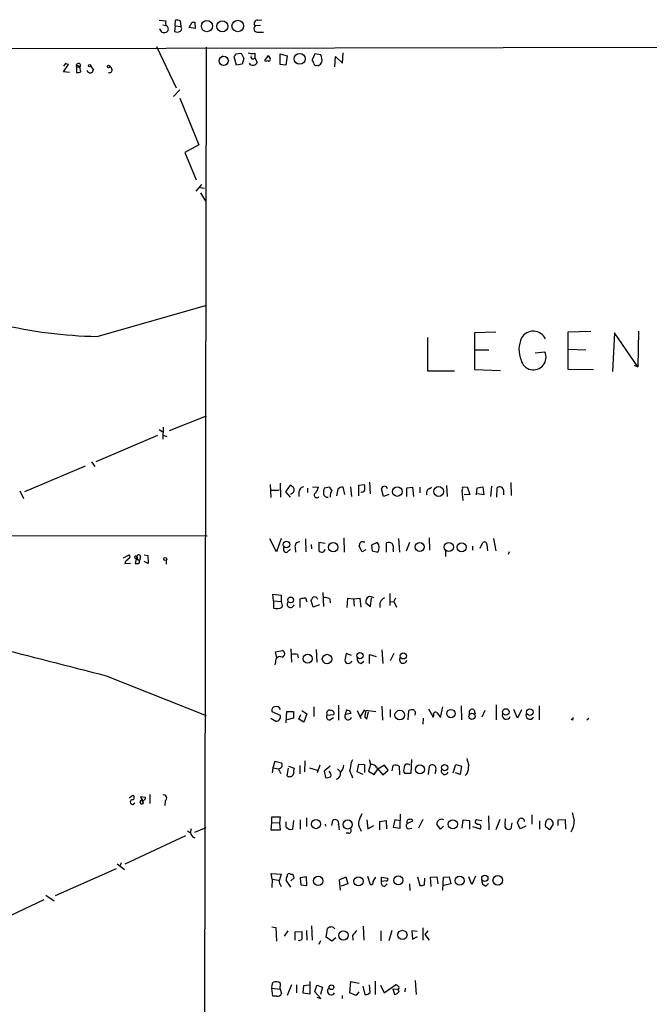
# Model space of a CAD drawing. Extents: x 3 to 1054, y 181226 to 182116.
# Drawn here: x 830 to 933, y 181913 to 182074 of the extents above; entities that cross this region are included whole.
import ezdxf

# ---------------------------------------------------------------- set-up
doc = ezdxf.new("R2010")
doc.units = 0
doc.header["$MEASUREMENT"] = 0
doc.layers.add('MAIN', color=5, linetype='CONTINUOUS')

msp = doc.modelspace()

# ---------------------------------------------------------------- linework, layer by layer
at = {"layer": 'MAIN'}
for p, q in [((852.424, 182074.3575), (853.5247, 182074.2728)), ((855.0487, 182073.4261), (855.1333, 182074.3575)), ((855.8953, 182074.2728), (855.98, 182073.3415)), ((868.5953, 182074.3575), (869.2727, 182074.4421)), ((853.0167, 182073.5955), (853.5247, 182073.5108)), ((855.0487, 182073.4261), (854.964, 182072.4948)), ((855.0487, 182073.4261), (855.98, 182073.3415)), ((857.3347, 182073.1721), (857.8427, 182074.0188)), ((858.3507, 182073.0028), (857.3347, 182073.1721)), ((857.8427, 182074.0188), (858.266, 182074.0188)), ((857.8427, 182074.0188), (858.266, 182074.0188)), ((858.266, 182074.0188), (858.3507, 182073.0028)), ((869.0187, 182073.5108), (868.172, 182073.4261)), ((868.5107, 182072.4101), (869.5267, 182072.4101)), ((545.2533, 182069.1081), (1051.3907, 182070.2088)), ((852.0007, 182070.0395), (855.218, 182063.2661)), ((860.1287, 182069.9548), (859.7053, 181830.7715)), ((862.838, 182068.5155), (862.584, 182068.2615)), ((865.124, 182066.9915), (864.7007, 182068.3461)), ((865.0393, 182068.8541), (865.886, 182068.9388)), ((865.886, 182068.9388), (866.3093, 182068.0921)), ((866.3093, 182068.0921), (866.0553, 182067.1608)), ((868.0873, 182068.9388), (868.0873, 182068.1768)), ((868.0873, 182068.1768), (868.5107, 182067.4995)), ((870.2887, 182068.6001), (869.696, 182067.7535)), ((870.2887, 182068.6001), (870.6273, 182068.0921)), ((870.2887, 182068.6001), (870.6273, 182068.0921)), ((872.236, 182067.0761), (872.236, 182068.8541)), ((872.236, 182068.8541), (873.4213, 182068.5155)), ((873.4213, 182068.5155), (873.1673, 182066.9915)), ((877.9087, 182068.8541), (877.4853, 182067.8381)), ((878.9247, 182068.6848), (877.9087, 182068.8541)), ((881.2107, 182066.7375), (881.2953, 182068.4308)), ((881.2953, 182068.4308), (882.4807, 182067.3301)), ((882.4807, 182067.3301), (882.5653, 182069.0235)), ((837.0993, 182067.2455), (836.7607, 182066.8221)), ((836.7607, 182065.8908), (837.6073, 182067.0761)), ((838.8773, 182066.7375), (838.8773, 182065.8061)), ((838.8773, 182066.7375), (839.47, 182066.6528)), ((839.3007, 182066.8221), (839.47, 182066.6528)), ((839.6393, 182065.8908), (839.47, 182066.6528)), ((841.248, 182066.8221), (841.6713, 182066.1448)), ((866.0553, 182067.1608), (865.124, 182066.9915)), ((873.1673, 182066.9915), (872.236, 182067.0761)), ((878.332, 182066.9915), (878.5013, 182066.9068)), ((837.7767, 182065.8061), (836.7607, 182065.8908)), ((855.8107, 182062.9275), (854.7947, 182061.8268)), ((855.8107, 182061.5728), (858.9433, 182053.9528)), ((858.9433, 182053.9528), (856.6573, 182052.6828)), ((856.6573, 182052.6828), (858.52, 182048.1955)), ((859.3667, 182047.4335), (858.4353, 182046.3328)), ((859.1127, 182046.9255), (859.8747, 182046.8408)), ((859.1973, 182046.0788), (860.044, 182044.7241)), ((842.264, 182022.5415), (860.044, 182027.6215)), ((907.542, 182023.2188), (904.0707, 182023.1341)), ((904.0707, 182023.1341), (904.0707, 182017.1228)), ((919.3953, 182023.3035), (923.1207, 182023.3881)), ((919.3953, 182017.1228), (919.3953, 182023.3035)), ((927.0153, 182023.1341), (926.6767, 182016.7841)), ((930.8253, 182017.5461), (927.0153, 182023.1341)), ((930.91, 182023.3881), (930.8253, 182017.5461)), ((896.366, 182022.3721), (896.366, 182016.8688)), ((906.4413, 182020.2555), (904.0707, 182020.2555)), ((913.9767, 182019.8321), (915.5853, 182020.0015)), ((919.3953, 182020.4248), (922.274, 182020.3401)), ((930.2327, 182017.8001), (930.8253, 182017.5461)), ((896.366, 182016.8688), (900.7687, 182016.8688)), ((904.0707, 182017.1228), (908.304, 182016.9535)), ((923.544, 182017.0381), (919.3953, 182017.1228)), ((854.1173, 182007.1321), (860.2133, 182009.5028)), ((852.424, 182007.3015), (853.0167, 182006.8781)), ((853.1013, 182007.6401), (853.0167, 182005.6928)), ((852.17, 182006.2855), (842.0947, 182001.9675)), ((853.1013, 182006.3701), (853.694, 182006.1161)), ((841.3327, 182001.9675), (841.9253, 182001.2055)), ((840.3167, 182001.2901), (830.4107, 181997.0568)), ((872.236, 181998.4961), (872.3207, 181996.2101)), ((886.8833, 181998.6655), (886.968, 181996.7181)), ((909.9973, 181998.5808), (910.082, 181996.4641)), ((829.6487, 181997.2261), (830.2413, 181995.9561)), ((870.6273, 181998.2421), (870.712, 181996.1255)), ((870.7967, 181997.3108), (872.0667, 181997.3108)), ((873.1673, 181997.0568), (873.9293, 181998.1575)), ((873.9293, 181996.2101), (873.1673, 181997.0568)), ((875.284, 181996.9721), (875.284, 181996.2948)), ((876.7233, 181997.6495), (876.7233, 181996.9721)), ((877.57, 181997.9035), (878.5013, 181997.8188)), ((880.364, 181997.8188), (879.4327, 181997.6495)), ((881.7187, 181997.4801), (881.4647, 181996.3795)), ((882.8193, 181996.6335), (882.5653, 181997.8188)), ((883.7507, 181997.9035), (883.92, 181996.2948)), ((885.1053, 181998.1575), (886.0367, 181998.2421)), ((885.1053, 181996.3795), (885.1053, 181998.1575)), ((889.1693, 181996.2948), (888.8307, 181997.5648)), ((892.9793, 181997.7341), (893.9107, 181997.8188)), ((892.9793, 181996.2948), (892.9793, 181997.7341)), ((893.9107, 181997.8188), (894.08, 181996.2948)), ((895.096, 181997.8188), (895.096, 181996.8875)), ((896.62, 181997.5648), (897.0433, 181997.8188)), ((899.4987, 181998.0728), (899.5833, 181996.2948)), ((902.208, 181995.6175), (902.0387, 181997.2261)), ((902.1233, 181997.8188), (902.8853, 181997.9035)), ((902.8853, 181997.9035), (903.3087, 181996.6335)), ((904.4093, 181996.5488), (904.494, 181997.7341)), ((904.494, 181997.7341), (905.4253, 181997.9035)), ((905.5947, 181996.5488), (904.5787, 181996.7181)), ((905.4253, 181997.9035), (905.5947, 181996.5488)), ((906.8647, 181997.9881), (906.6953, 181996.2948)), ((907.7113, 181996.2101), (907.796, 181997.7341)), ((908.812, 181997.3108), (908.812, 181996.5488)), ((890.016, 181996.6335), (889.1693, 181996.2948)), ((903.3087, 181996.6335), (902.3773, 181996.5488)), ((814.4087, 181989.9448), (860.298, 181989.8601)), ((871.6433, 181987.2355), (870.5427, 181989.3521)), ((872.4053, 181989.4368), (871.6433, 181987.2355)), ((876.3847, 181989.3521), (876.4693, 181987.2355)), ((879.602, 181988.5901), (878.586, 181988.7595)), ((878.586, 181988.7595), (878.586, 181987.4048)), ((882.65, 181989.5215), (882.7347, 181987.1508)), ((885.8673, 181988.8441), (886.1213, 181988.8441)), ((888.1533, 181988.7595), (887.222, 181988.3361)), ((889.6773, 181987.1508), (889.6773, 181988.6748)), ((891.6247, 181989.4368), (891.794, 181987.1508)), ((893.4027, 181988.7595), (892.8947, 181987.3201)), ((896.62, 181989.5215), (896.7047, 181987.4895)), ((905.002, 181987.8281), (905.4253, 181988.7595)), ((907.2033, 181989.4368), (907.542, 181987.4048)), ((873.4213, 181987.1508), (873.9293, 181987.6588)), ((874.6913, 181987.9128), (874.776, 181987.1508)), ((877.316, 181988.4208), (877.4007, 181987.7435)), ((885.698, 181987.2355), (885.19, 181988.1668)), ((886.2907, 181987.5741), (885.698, 181987.2355)), ((887.222, 181988.3361), (887.3067, 181987.4048)), ((887.3067, 181987.4048), (888.238, 181987.1508)), ((890.778, 181987.5741), (890.778, 181987.2355)), ((899.3293, 181987.4048), (899.3293, 181986.4735)), ((903.732, 181988.1668), (903.732, 181987.4895)), ((906.1027, 181988.4208), (906.1873, 181987.4048)), ((909.7433, 181987.2355), (909.574, 181986.8121)), ((846.582, 181986.2195), (847.5133, 181986.7275)), ((846.9207, 181985.6268), (846.836, 181985.2881)), ((848.7833, 181986.4735), (848.5293, 181985.2881)), ((848.868, 181986.0501), (848.6987, 181986.1348)), ((848.6987, 181986.1348), (849.2067, 181985.7961)), ((849.376, 181986.3888), (849.2067, 181985.7961)), ((849.9687, 181986.7275), (850.5613, 181986.6428)), ((850.646, 181985.2881), (849.9687, 181985.6268)), ((850.5613, 181986.6428), (850.646, 181985.2881)), ((853.6093, 181985.8808), (853.6093, 181985.2035)), ((846.836, 181985.2881), (847.7673, 181985.3728)), ((871.1353, 181979.1921), (871.0507, 181980.2928)), ((871.0507, 181980.2928), (872.4053, 181980.1235)), ((871.1353, 181979.1921), (872.4053, 181979.1075)), ((871.1353, 181979.1921), (871.1353, 181978.0068)), ((872.4053, 181980.1235), (872.4053, 181979.1075)), ((875.538, 181978.0915), (875.538, 181979.5308)), ((876.554, 181979.1921), (876.6387, 181979.0228)), ((877.6547, 181978.1761), (877.316, 181979.2768)), ((879.2633, 181980.5468), (879.348, 181978.2608)), ((880.364, 181979.5308), (880.4487, 181978.8535)), ((883.2427, 181978.0915), (883.3273, 181979.6155)), ((883.3273, 181979.6155), (884.2587, 181979.5308)), ((884.2587, 181979.5308), (885.2747, 181979.6155)), ((884.2587, 181979.5308), (884.3433, 181978.3455)), ((885.2747, 181979.6155), (885.444, 181978.1761)), ((887.0527, 181978.2608), (887.222, 181979.7001)), ((890.1853, 181980.3775), (890.1853, 181978.4301)), ((890.27, 181979.0228), (890.8627, 181979.1075)), ((891.1167, 181979.6155), (890.8627, 181979.1075)), ((890.8627, 181979.1075), (891.286, 181978.1761)), ((878.6707, 181978.5148), (877.6547, 181978.1761)), ((886.2907, 181978.8535), (887.0527, 181978.2608)), ((871.474, 181970.8101), (872.6593, 181971.0641)), ((874.014, 181971.3181), (874.0987, 181969.1168)), ((878.1627, 181971.2335), (878.2473, 181969.1168)), ((888.9153, 181971.1488), (889.0847, 181968.9475)), ((871.728, 181969.8788), (871.474, 181970.8101)), ((875.1147, 181970.3868), (875.1993, 181969.8788)), ((883.0733, 181970.5561), (882.8193, 181969.4555)), ((883.92, 181970.2175), (883.0733, 181970.5561)), ((885.5287, 181968.9475), (885.952, 181969.2861)), ((886.8833, 181968.9475), (886.8833, 181970.3868)), ((886.8833, 181970.3868), (887.984, 181970.0481)), ((890.8627, 181970.5561), (890.27, 181969.3708)), ((871.474, 181969.2015), (871.3893, 181968.6935)), ((843.788, 181966.9155), (860.1287, 181960.3961)), ((875.792, 181961.2428), (876.6387, 181960.6501)), ((877.7393, 181961.8355), (877.7393, 181960.2268)), ((881.8033, 181962.0895), (881.8033, 181959.6341)), ((883.158, 181961.3275), (883.5813, 181961.2428)), ((883.5813, 181961.2428), (883.8353, 181960.7348)), ((883.5813, 181961.2428), (883.8353, 181960.7348)), ((884.8513, 181961.2428), (885.444, 181959.8881)), ((886.0367, 181961.3275), (885.3593, 181960.2268)), ((887.8993, 181960.9888), (886.2907, 181961.2428)), ((888.9153, 181961.9201), (889, 181959.6341)), ((890.27, 181961.4121), (890.27, 181960.1421)), ((893.2333, 181959.7188), (893.318, 181961.2428)), ((896.5353, 181961.4968), (897.2973, 181960.1421)), ((898.4827, 181960.0575), (898.906, 181961.8355)), ((901.8693, 181962.0048), (901.954, 181959.7188)), ((903.986, 181961.4121), (904.1553, 181960.6501)), ((905.764, 181961.2428), (905.256, 181960.1421)), ((907.6267, 181962.1741), (907.6267, 181959.7188)), ((911.098, 181959.9728), (910.5053, 181961.4121)), ((911.7753, 181961.3275), (911.098, 181959.9728)), ((914.654, 181962.0048), (914.654, 181959.7188)), ((870.712, 181959.9728), (871.5587, 181959.4648)), ((872.3207, 181960.3961), (870.966, 181960.9888)), ((873.252, 181959.2108), (873.3367, 181961.0735)), ((873.3367, 181961.0735), (874.4373, 181961.0735)), ((874.4373, 181959.9728), (873.4213, 181959.7188)), ((874.4373, 181961.0735), (874.4373, 181959.9728)), ((875.284, 181959.8035), (875.6227, 181960.5655)), ((876.1307, 181959.2955), (875.284, 181959.8035)), ((876.6387, 181960.6501), (876.1307, 181959.2955)), ((879.9407, 181960.4808), (881.0413, 181960.5655)), ((880.364, 181959.7188), (880.9567, 181960.0575)), ((883.8353, 181960.7348), (882.904, 181960.5655)), ((886.1213, 181960.1421), (886.46, 181959.8035)), ((886.46, 181959.8035), (886.714, 181960.9888)), ((895.6887, 181959.9728), (895.604, 181958.9568)), ((897.89, 181960.9041), (898.4827, 181960.0575)), ((920.1573, 181959.6341), (919.9033, 181959.8035)), ((922.782, 181959.8881), (922.4433, 181959.6341)), ((883.92, 181952.7761), (884.174, 181953.1995)), ((886.7987, 181953.1995), (887.0527, 181952.3528)), ((893.7413, 181953.1995), (893.6567, 181950.9135)), ((871.0507, 181951.8448), (870.966, 181950.9981)), ((871.3893, 181952.8608), (871.0507, 181951.8448)), ((871.0507, 181951.8448), (871.982, 181951.6755)), ((872.49, 181952.6068), (871.3893, 181952.8608)), ((873.4213, 181950.4901), (873.5907, 181951.7601)), ((873.5907, 181952.0988), (874.522, 181951.7601)), ((875.4533, 181952.1835), (875.4533, 181950.8288)), ((876.3, 181952.9455), (876.2153, 181951.1675)), ((877.062, 181951.8448), (878.332, 181951.4215)), ((878.7553, 181952.2681), (878.332, 181950.9981)), ((880.4487, 181952.0988), (879.4327, 181951.2521)), ((881.634, 181951.6755), (882.142, 181951.1675)), ((884.8513, 181951.1675), (885.1053, 181952.4375)), ((885.1053, 181952.4375), (886.0367, 181952.3528)), ((886.0367, 181952.3528), (886.0367, 181951.0828)), ((887.0527, 181952.3528), (886.714, 181951.2521)), ((887.6453, 181950.7441), (888.238, 181951.5908)), ((888.0687, 181951.8448), (889.0847, 181950.6595)), ((889.3387, 181952.2681), (888.238, 181951.5908)), ((889.9313, 181951.4215), (889.3387, 181952.2681)), ((890.6087, 181951.3368), (890.778, 181952.1835)), ((891.7093, 181952.0988), (891.794, 181950.6595)), ((896.5353, 181950.7441), (896.7047, 181952.0988)), ((900.5993, 181950.9981), (901.0227, 181952.3528)), ((901.0227, 181952.3528), (901.954, 181952.0988)), ((901.954, 181952.0988), (901.7, 181950.7441)), ((879.4327, 181951.2521), (879.6867, 181950.2361)), ((885.8673, 181950.7441), (884.8513, 181951.1675)), ((886.714, 181951.2521), (887.6453, 181950.7441)), ((889.0847, 181950.6595), (889.9313, 181951.4215)), ((893.6567, 181950.9135), (892.6407, 181950.9135)), ((897.7207, 181951.4215), (897.5513, 181950.8288)), ((901.7, 181950.7441), (900.938, 181950.9981)), ((902.8853, 181950.9135), (902.5467, 181950.5748)), ((847.5133, 181946.9341), (848.106, 181947.3575)), ((849.376, 181947.1035), (849.7993, 181946.0028)), ((849.376, 181947.1035), (850.2227, 181947.0188)), ((849.376, 181947.1035), (849.7147, 181946.5108)), ((850.9, 181947.4421), (850.9, 181946.0028)), ((848.106, 181945.8335), (848.4447, 181946.0875)), ((849.7147, 181946.5108), (849.7993, 181946.0028)), ((853.44, 181946.4261), (853.3553, 181945.6641)), ((870.8813, 181942.8701), (870.8813, 181943.8015)), ((870.8813, 181943.8015), (872.236, 181943.8015)), ((872.236, 181943.8015), (872.1513, 181942.7855)), ((876.554, 181943.6321), (876.554, 181942.1928)), ((891.8787, 181941.9388), (891.9633, 181944.2248)), ((906.3567, 181943.9708), (906.4413, 181941.6848)), ((913.4687, 181944.1401), (913.4687, 181942.6161)), ((858.266, 181941.2615), (860.1287, 181942.0235)), ((870.7967, 181941.6001), (870.8813, 181942.8701)), ((870.8813, 181942.8701), (872.1513, 181942.7855)), ((872.1513, 181942.7855), (872.236, 181941.6001)), ((873.252, 181942.1081), (873.252, 181942.9548)), ((874.4373, 181943.2088), (874.268, 181941.7695)), ((875.538, 181943.2935), (875.538, 181941.7695)), ((879.602, 181942.6161), (879.6867, 181942.2775)), ((880.7027, 181942.3621), (880.872, 181943.2088)), ((881.8033, 181942.5315), (881.888, 181941.6848)), ((885.3593, 181941.8541), (885.5287, 181941.4308)), ((886.46, 181943.2935), (886.6293, 181941.8541)), ((886.6293, 181941.8541), (887.5607, 181942.3621)), ((888.5767, 181943.0395), (889.5927, 181943.2088)), ((888.5767, 181941.6848), (888.5767, 181943.0395)), ((889.5927, 181943.2088), (889.6773, 181941.8541)), ((891.032, 181943.2935), (890.778, 181942.1081)), ((890.778, 181942.1081), (891.8787, 181941.9388)), ((891.8787, 181943.1241), (891.032, 181943.2935)), ((893.064, 181942.7008), (893.9953, 181943.1241)), ((893.2333, 181941.8541), (893.826, 181941.9388)), ((895.604, 181943.3781), (894.9267, 181941.9388)), ((898.4827, 181941.7695), (897.89, 181942.6161)), ((898.9907, 181942.2775), (898.4827, 181941.7695)), ((902.0387, 181941.9388), (902.208, 181943.2935)), ((902.208, 181943.2935), (903.224, 181943.2088)), ((903.224, 181943.2088), (903.224, 181941.7695)), ((903.732, 181942.1928), (905.002, 181941.8541)), ((904.5787, 181942.5315), (904.1553, 181942.7855)), ((904.4093, 181943.3781), (905.256, 181943.2088)), ((908.2193, 181943.3781), (907.542, 181941.6848)), ((909.066, 181942.5315), (909.1507, 181943.4628)), ((910.1667, 181942.7855), (909.9973, 181941.8541)), ((911.5213, 181941.8541), (911.098, 181942.7855)), ((912.4527, 181942.2775), (911.5213, 181941.8541)), ((914.7387, 181943.1241), (914.7387, 181941.7695)), ((916.94, 181942.6161), (916.3473, 181941.6848)), ((917.7867, 181943.2935), (918.8873, 181943.3781)), ((917.7867, 181942.3621), (917.7867, 181943.2935)), ((918.8873, 181943.3781), (918.972, 181941.7695)), ((856.742, 181940.6688), (846.836, 181936.0121)), ((857.0807, 181941.5155), (857.5887, 181941.1768)), ((872.236, 181941.6001), (870.7967, 181941.6001)), ((883.4967, 181941.0921), (883.0733, 181941.0921)), ((845.566, 181936.0968), (846.7513, 181935.1655)), ((846.2433, 181936.2661), (846.074, 181935.8428)), ((845.3967, 181935.2501), (835.406, 181930.8475)), ((870.966, 181933.5568), (870.7967, 181934.4881)), ((870.7967, 181934.4881), (872.4053, 181934.4035)), ((872.4053, 181934.4035), (872.1513, 181933.4721)), ((873.9293, 181934.4035), (874.268, 181934.4035)), ((874.522, 181933.8108), (874.014, 181933.3028)), ((876.554, 181933.9801), (875.538, 181933.8108)), ((875.538, 181933.8108), (875.6227, 181932.6255)), ((876.6387, 181932.5408), (876.554, 181933.9801)), ((881.9727, 181933.4721), (882.9887, 181933.9801)), ((882.9887, 181933.9801), (883.3273, 181932.7948)), ((886.5447, 181934.0648), (886.968, 181932.7101)), ((887.476, 181933.2181), (887.8993, 181933.8955)), ((888.8307, 181933.2181), (888.8307, 181933.8955)), ((888.8307, 181933.8955), (889.8467, 181933.7261)), ((894.7573, 181933.9801), (895.096, 181932.5408)), ((896.874, 181933.8955), (897.89, 181933.9801)), ((896.9587, 181932.3715), (896.874, 181933.8955)), ((897.89, 181933.9801), (898.0593, 181932.7948)), ((898.906, 181931.7788), (898.9907, 181933.8955)), ((898.9907, 181933.8955), (899.922, 181933.9801)), ((899.922, 181933.9801), (900.176, 181932.7948)), ((903.6473, 181932.7101), (903.1393, 181933.9801)), ((904.24, 181934.0648), (903.6473, 181932.7101)), ((870.966, 181933.5568), (870.8813, 181932.2021)), ((870.966, 181933.5568), (871.982, 181933.3875)), ((872.236, 181932.7101), (872.4053, 181932.3715)), ((874.014, 181932.2868), (873.252, 181933.3875)), ((875.6227, 181932.6255), (876.6387, 181932.5408)), ((882.142, 181931.7788), (881.9727, 181933.4721)), ((883.3273, 181932.7948), (882.2267, 181932.4561)), ((889.5927, 181933.3028), (888.8307, 181933.2181)), ((889.3387, 181932.3715), (889.762, 181932.7948)), ((893.4027, 181932.7948), (893.4873, 181931.6941)), ((895.858, 181932.6255), (895.9427, 181933.7261)), ((900.176, 181932.7948), (899.0753, 181932.5408)), ((905.9333, 181932.4561), (906.3567, 181932.8795)), ((833.882, 181930.9321), (835.2367, 181930.0008)), ((833.5433, 181930.1701), (823.8067, 181925.5981)), ((870.8813, 181925.7675), (871.5587, 181925.6828)), ((877.4007, 181925.9368), (877.4853, 181923.5661)), ((885.8673, 181925.8521), (885.952, 181923.5661)), ((871.5587, 181925.6828), (871.6433, 181923.3968)), ((873.506, 181925.0901), (872.9133, 181924.2435)), ((874.6913, 181924.9208), (875.792, 181925.0055)), ((874.6913, 181923.5661), (874.6913, 181924.9208)), ((876.554, 181925.1748), (876.6387, 181923.5661)), ((879.7713, 181924.0741), (880.0253, 181925.5135)), ((884.0893, 181924.3281), (884.174, 181923.5661)), ((888.746, 181925.0901), (888.746, 181923.4815)), ((890.524, 181925.1748), (890.016, 181923.4815)), ((894.6727, 181925.0055), (893.826, 181925.0901)), ((893.826, 181925.0901), (893.9107, 181923.7355)), ((893.9107, 181923.7355), (894.7573, 181924.1588)), ((895.604, 181925.5981), (895.604, 181923.5661)), ((896.4507, 181925.0901), (895.9427, 181924.4975)), ((895.9427, 181924.4975), (896.62, 181923.5661)), ((878.84, 181923.4815), (878.586, 181922.8888)), ((880.7027, 181923.3968), (879.7713, 181924.0741)), ((881.38, 181923.9895), (880.7027, 181923.3968)), ((872.236, 181915.5228), (872.3207, 181916.4541)), ((874.0987, 181916.2848), (873.4213, 181914.5068)), ((874.9453, 181916.2848), (874.9453, 181914.9301)), ((876.046, 181916.1155), (875.9613, 181914.9301)), ((877.062, 181916.2001), (876.046, 181916.1155)), ((877.1467, 181914.7608), (877.1467, 181916.7928)), ((877.9087, 181915.0995), (878.2473, 181916.2001)), ((878.2473, 181916.2001), (879.1787, 181915.8615)), ((883.666, 181914.9301), (883.8353, 181916.7928)), ((883.8353, 181916.7928), (885.19, 181916.5388)), ((885.7827, 181916.0308), (886.1213, 181914.6761)), ((886.968, 181915.0148), (886.8833, 181916.2848)), ((887.8147, 181916.8775), (887.8147, 181914.6761)), ((888.6613, 181916.2001), (889.254, 181914.9301)), ((889.254, 181914.9301), (891.1167, 181916.2848)), ((894.334, 181916.9621), (894.5033, 181914.6761)), ((870.8813, 181915.6921), (872.236, 181915.5228)), ((871.0507, 181914.4221), (870.8813, 181915.6921)), ((871.6433, 181914.4221), (871.0507, 181914.4221)), ((872.236, 181915.5228), (872.49, 181914.8455)), ((875.9613, 181914.9301), (877.1467, 181914.7608)), ((878.9247, 181913.9988), (877.9087, 181915.0995)), ((879.1787, 181915.8615), (878.84, 181914.6761)), ((882.396, 181914.5068), (882.396, 181913.9988)), ((884.682, 181914.5068), (883.666, 181914.9301)), ((885.1053, 181915.0995), (884.682, 181914.5068)), ((890.6933, 181915.6075), (891.54, 181915.5228)), ((890.6933, 181915.6075), (890.9473, 181914.6761)), ((891.7093, 181915.1841), (891.54, 181915.5228)), ((892.7253, 181915.6921), (892.6407, 181915.0995)), ((878.2473, 181914.2528), (878.9247, 181913.9988))]:
    msp.add_line(p, q, dxfattribs=at)
for centre, radius in [((860.2638, 182073.3912), 0.9182), ((862.7767, 182073.35), 0.9115), ((865.3079, 182073.4086), 0.9453), ((863.0124, 182067.6959), 0.7523), ((875.4455, 182068.0234), 0.8967), ((841.0786, 182066.9068), 0.1893), ((844.1689, 182066.7798), 0.2158), ((891.4346, 181997.094), 0.7768), ((898.1896, 181997.1146), 0.8052), ((873.2943, 181988.4209), 0.5421), ((880.932, 181987.9874), 0.763), ((895.107, 181988.0369), 0.7353), ((899.8637, 181988.0138), 0.7497), ((901.9748, 181987.965), 0.7471), ((853.4399, 181986.0502), 0.2394), ((873.9696, 181979.3346), 0.4733), ((876.7589, 181969.7115), 0.7402), ((879.9238, 181969.6616), 0.7709), ((885.3139, 181970.2011), 0.5041), ((892.4153, 181970.1694), 0.5041), ((891.8387, 181960.4671), 0.7951), ((900.2194, 181960.7044), 0.6938), ((909.1838, 181960.9825), 0.5358), ((913.1126, 181960.956), 0.5417), ((903.6543, 181960.2579), 0.5247), ((895.132, 181951.5588), 0.7363), ((899.1733, 181951.8404), 0.5057), ((878.1168, 181942.6146), 0.7631), ((883.3042, 181942.5448), 0.7464), ((900.5262, 181942.5655), 0.7459), ((878.4789, 181933.2974), 0.7546), ((885.0742, 181933.2225), 0.7491), ((891.5879, 181933.3825), 0.73), ((901.6434, 181933.3256), 0.7271), ((905.7612, 181933.7268), 0.5138), ((907.8759, 181933.3909), 0.7827), ((882.609, 181924.3505), 0.7595), ((892.2722, 181924.4445), 0.7486), ((880.6518, 181915.8647), 0.3855)]:
    msp.add_circle(centre, radius, dxfattribs=at)
for centre, radius, start, end in [((854.2722, 182073.9764), 0.8041, 158.370598, 232.142514), ((855.3447, 182072.7893), 1.5824, 69.637627, 97.677432), ((868.548, 182073.8171), 0.5425, 84.997777, 226.120374), ((853.2614, 182073.0823), 0.7569, 186.029214, 297.364019), ((853.3739, 182072.934), 0.5744, 294.195451, 45.190444), ((855.6005, 182072.9771), 0.5261, 293.548936, 43.837145), ((868.5227, 182072.9786), 0.5685, 128.085343, 268.79077), ((855.3874, 182073.5105), 1.1004, 247.370923, 292.624271), ((737.87, 182153.25), 152.626, 326.200578, 326.429761), ((867.7485, 182071.7296), 2.8113, 254.277445, 276.921773), ((867.791, 182068.3461), 0.339, 150.250926, 330.250926), ((869.95, 182068.092), 0.4232, 233.116564, 306.883436), ((870.4057, 182067.9352), 0.2715, 222.013881, 35.299734), ((876.7838, 182067.1867), 0.9573, 3.521453, 42.879217), ((876.9337, 182067.7957), 2.1805, 352.192822, 24.063605), ((795.0033, 181940.1608), 133.8753, 71.443693, 71.672876), ((839.2044, 182066.9107), 0.3701, 315.842685, 207.901295), ((839.1102, 182066.6739), 0.2414, 37.88123, 164.726148), ((841.2619, 182066.4972), 0.7758, 207.014213, 268.97341), ((840.9519, 182066.4409), 0.778, 292.371723, 337.628278), ((844.331, 182066.1466), 0.3971, 239.036244, 12.051419), ((844.2705, 182066.2972), 0.4539, 351.421795, 75.948448), ((867.797, 182067.7052), 0.7428, 210.335292, 343.922154), ((878.1203, 182067.3161), 0.3875, 190.497939, 303.11188), ((877.7819, 182068.2189), 1.4964, 298.735138, 331.264862), ((839.0887, 182067.3743), 1.5824, 262.322568, 290.362373), ((843.285, 182093.8981), 71.3639, 256.269747, 269.180244), ((913.6794, 182021.209), 2.1883, 24.546013, 150.47238), ((915.9019, 182020.3703), 4.5502, 155.080629, 202.257606), ((913.7085, 182019.1214), 2.0729, 193.235772, 25.123594), ((873.2099, 181996.8454), 1.4964, 28.735138, 61.264862), ((873.8288, 181997.4193), 0.7083, 278.156412, 11.854079), ((876.3791, 181996.8536), 1.1015, 107.602583, 173.824094), ((878.2332, 181996.5065), 0.4114, 112.16348, 329.033855), ((876.1957, 181998.3049), 2.3563, 323.019707, 348.094435), ((881.717, 181996.9722), 2.3826, 163.484793, 186.122164), ((879.9619, 181996.8134), 0.6213, 188.823994, 283.792414), ((881.0413, 181997.9035), 0.6826, 187.12814, 240.261365), ((882.3979, 181996.34), 1.9535, 150.201278, 183.812709), ((882.4685, 181996.8333), 0.9902, 84.39016, 139.217958), ((885.6557, 181997.5223), 0.5114, 245.544918, 335.569954), ((883.7506, 181997.5649), 2.3843, 353.882192, 16.500607), ((889.3387, 181997.4442), 0.5221, 13.35488, 166.64512), ((896.9586, 181996.8875), 0.7573, 116.561667, 206.568435), ((901.1921, 181997.6493), 0.9465, 333.440363, 10.316217), ((908.1994, 181997.2715), 0.6138, 3.670654, 131.089329), ((875.4262, 181988.0889), 0.7557, 87.944849, 193.475385), ((758.2822, 182030.7433), 133.8594, 341.45383, 341.683027), ((885.6979, 181988.5055), 0.3786, 63.421413, 153.434949), ((887.1614, 181987.9007), 1.312, 325.141065, 40.886443), ((890.0733, 181987.8657), 0.9008, 53.5321, 116.078638), ((905.6793, 181988.4207), 0.4234, 0.013532, 126.859073), ((873.2813, 181987.6426), 0.5113, 136.038169, 285.889987), ((879.238, 181988.1077), 0.9587, 227.151439, 266.453861), ((878.9458, 181987.7752), 0.6664, 290.455419, 349.941222), ((889.4236, 181987.8705), 1.3865, 347.655866, 31.266381), ((974.1746, 181858.8809), 179.6053, 134.885409, 135.114591), ((847.3722, 181986.4452), 0.3156, 280.316217, 63.443068), ((848.6289, 181986.3322), 0.2093, 42.463361, 289.473429), ((849.0796, 181986.4311), 0.2993, 351.878017, 171.856362), ((848.402, 181986.1771), 0.483, 344.755286, 37.859376), ((848.8679, 181985.6268), 0.3787, 296.571817, 26.55152), ((848.7833, 182112.288), 127.0002, 269.885409, 270.114592), ((871.5583, 181978.4723), 1.0587, 343.752784, 36.867733), ((873.9717, 181978.6841), 0.5758, 143.971895, 342.899466), ((833.559, 182148.9109), 174.5046, 283.919653, 284.148876), ((876.1054, 181979.2599), 0.4537, 351.405541, 75.982133), ((750.4738, 182064.2135), 152.6538, 326.192749, 326.421911), ((877.8664, 181979.2345), 0.5896, 21.032627, 111.041697), ((879.6021, 181978.0916), 1.6284, 62.103644, 98.977017), ((887.3006, 181979.0289), 1.025, 124.908679, 189.852877), ((886.8833, 181978.5148), 1.3652, 60.251995, 97.123455), ((889.9771, 181978.4129), 1.4368, 116.379582, 192.925872), ((871.6711, 181979.6553), 1.7334, 251.99466, 301.419537), ((1991.798, 186476.7005), 4653.6102, 255.240021, 255.718132), ((872.4118, 181970.5296), 0.589, 286.053615, 65.153524), ((872.2124, 181969.3109), 0.7464, 60.962544, 188.427531), ((874.6067, 181968.9057), 1.5658, 71.068631, 108.931369), ((883.4214, 181969.5449), 0.6087, 188.445591, 343.380993), ((885.578, 181969.6813), 0.7354, 171.176833, 266.156387), ((892.3885, 181969.5618), 0.6003, 148.126136, 349.80016), ((871.4529, 181961.2851), 0.57, 105.069981, 211.322346), ((871.6009, 181961.1156), 0.7785, 22.387741, 112.364522), ((880.3505, 181960.7736), 0.5036, 68.714146, 215.545612), ((880.5817, 181960.75), 0.4952, 338.127696, 95.609274), ((884.4286, 181960.4806), 1.527, 146.315136, 176.812677), ((890.2796, 181960.0655), 4.159, 163.55635, 178.944674), ((893.9106, 181959.3814), 1.9535, 85.025178, 107.659526), ((893.7837, 181960.7772), 0.625, 331.692415, 61.700486), ((903.7602, 181960.8759), 0.5818, 67.16348, 202.83652), ((871.5273, 181960.2679), 0.8037, 272.239038, 9.178694), ((880.2695, 181960.1649), 0.456, 136.146296, 281.960489), ((883.3908, 181960.2692), 0.5699, 148.672427, 338.196724), ((896.4517, 181960.5653), 0.9456, 333.413271, 10.325982), ((897.7206, 181960.5656), 0.3785, 63.414641, 153.448488), ((909.2815, 181960.45), 0.6694, 162.60717, 340.525786), ((913.1333, 181960.445), 0.6627, 154.069051, 332.800804), ((919.776, 181959.9305), 0.483, 322.140624, 15.244715), ((1199.2716, 182037.4195), 308.155, 195.828248, 196.057449), ((871.987, 181952.277), 0.6015, 269.523737, 33.251494), ((873.6096, 181952.0811), 1.6774, 193.993164, 224.113543), ((877.2724, 181951.0405), 2.843, 165.33809, 184.270413), ((880.7369, 181952.3865), 1.9168, 317.143784, 356.458534), ((878.4672, 181952.9963), 5.4572, 342.296487, 357.687486), ((887.2219, 181951.4212), 0.9468, 26.575876, 100.294022), ((891.1739, 181951.3739), 0.9012, 53.550995, 116.058953), ((893.3649, 181951.4489), 0.9006, 153.921483, 216.475463), ((893.0863, 181951.9142), 0.5348, 41.429808, 187.455887), ((897.1679, 181951.693), 0.6158, 333.842682, 138.779065), ((898.9223, 181952.3665), 4.221, 339.864971, 357.515164), ((873.8023, 181951.0405), 0.6694, 235.308095, 341.562344), ((879.9406, 181951.1676), 0.9655, 254.753209, 307.872902), ((879.8419, 181950.6595), 0.7366, 339.828155, 53.568844), ((881.1763, 181950.9183), 0.9796, 287.12165, 9.667131), ((587.5739, 181823.7351), 322.417, 23.084592, 23.313758), ((899.2023, 181951.2944), 0.5766, 158.949647, 338.971764), ((847.9165, 181946.9507), 0.4488, 307.666685, 65.022443), ((849.7298, 181946.9705), 0.4953, 248.132005, 5.59663), ((853.1532, 181946.8576), 0.5182, 303.610324, 105.272574), ((848.0952, 181946.2204), 0.3871, 75.716035, 271.59895), ((849.5876, 181946.2145), 0.2993, 98.124688, 315), ((1181.7272, 181816.7091), 322.4365, 156.687987, 156.917156), ((911.7376, 181943.0063), 0.5467, 3.481543, 123.390701), ((1258.9402, 182028.4573), 349.1183, 193.918683, 194.14785), ((858.7111, 181941.3805), 1.1408, 155.470416, 247.035522), ((874.0139, 181942.7008), 0.9653, 217.88019, 285.261365), ((881.2453, 181942.7431), 0.5968, 339.232698, 128.715279), ((883.4261, 181941.539), 0.4524, 278.977235, 44.149179), ((886.7146, 181942.7856), 1.6445, 168.12157, 214.500807), ((893.3603, 181942.3198), 0.4827, 127.87186, 254.745922), ((893.4026, 181942.9548), 0.4233, 89.986464, 216.875312), ((893.5721, 181942.955), 0.4557, 21.780398, 111.820086), ((898.6947, 181942.5838), 0.8053, 61.7961, 177.701428), ((905.1123, 181942.7261), 0.9588, 137.155503, 176.448267), ((904.7356, 181942.1586), 0.4046, 311.181929, 112.819228), ((909.624, 181942.3198), 0.5968, 159.223721, 308.71528), ((741.9124, 182027.8142), 189.3506, 333.316974, 333.546117), ((916.8761, 181942.4892), 1.242, 134.29864, 193.806874), ((788.9967, 181772.5978), 211.6804, 53.014179, 53.24334), ((916.2243, 181942.6915), 0.7197, 353.985993, 107.432866), ((917.2478, 181943.0664), 3.164, 327.063814, 1.044919), ((873.8445, 181933.5992), 0.6292, 132.268789, 199.661787), ((873.7176, 181934.1707), 0.3147, 47.717737, 199.667298), ((873.5645, 181933.7512), 0.9594, 3.561805, 42.837328), ((872.7019, 181933.1476), 0.6391, 149.486728, 223.199397), ((887.1161, 181933.07), 0.3892, 247.632677, 22.367323), ((889.4286, 181933.0011), 0.6361, 160.052295, 261.87372), ((889.6491, 181933.5568), 0.2602, 257.480746, 40.589353), ((895.3078, 181934.1057), 1.5792, 262.29219, 290.390429), ((906.1536, 181933.3367), 0.9078, 171.421795, 255.954571), ((880.5811, 181924.9543), 0.7884, 37.00362, 134.825287), ((1193.2917, 181924.3705), 317.5003, 179.885408, 180.114592), ((1096.1181, 181755.3894), 271.1024, 141.223963, 141.45313), ((875.3686, 181924.0955), 0.5558, 252.265932, 319.626823), ((872.1301, 181915.9461), 1.2744, 147.888815, 191.496862), ((871.5858, 181915.79), 0.9905, 42.102871, 122.700122), ((891.0744, 181915.7346), 0.5518, 32.463229, 85.603684), ((891.4554, 181915.7768), 0.2677, 288.421413, 71.578587), ((871.8338, 181915.0994), 0.7036, 254.290627, 338.847314), ((880.5898, 181915.2249), 0.6119, 130.220412, 331.198231), ((886.2182, 181915.6616), 0.9903, 264.384402, 319.217958), ((890.8613, 181915.6307), 0.9585, 275.147885, 332.226424)]:
    msp.add_arc(centre, radius, start, end, dxfattribs=at)

doc.saveas('drawing.dxf')
